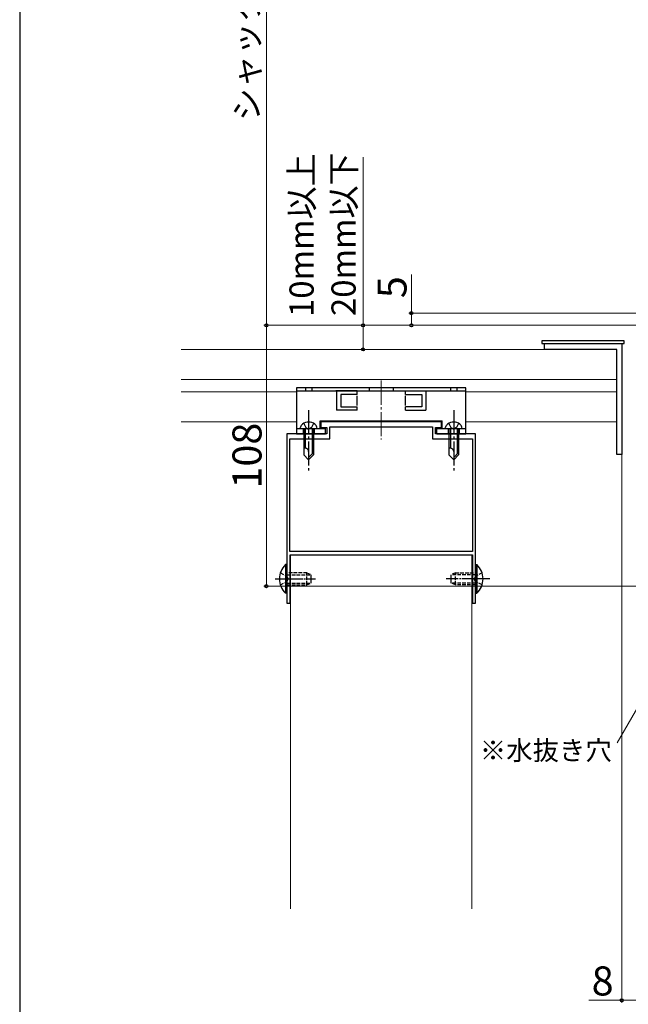
# Model space of a CAD drawing. Extents: x 0 to 1050, y 0 to 1607.
# Drawn here: x 0 to 252, y 536 to 944 of the extents above; entities that cross this region are included whole.
import ezdxf

# ---------------------------------------------------------------- set-up
doc = ezdxf.new("R2010")
doc.units = 0
doc.linetypes.add('YCENTER_1', pattern=[13, 10, -1, 1, -1])
doc.linetypes.add('YHIDDEN_1', pattern=[4, 3, -1])
for name, color, linetype, lineweight in [('YKK_11', 7, 'CONTINUOUS', 30), ('YKK_12', 2, 'CONTINUOUS', 13), ('YKK_13', 4, 'CONTINUOUS', 30), ('YKK_D', 6, 'CONTINUOUS', 13), ('YSS_KE', 3, 'CONTINUOUS', 30)]:
    doc.layers.add(name, color=color, linetype=linetype, lineweight=lineweight)
doc.styles.add('text-b', font='txt', dxfattribs={"bigfont": 'extfont2.shx'})

msp = doc.modelspace()

# ---------------------------------------------------------------- linework, layer by layer
at = {"layer": 'YKK_11', "linetype": 'ByBlock', "lineweight": -2, "ltscale": 0.5}
for p, q in [((217, 807.5), (217, 810)), ((217, 810), (249, 810)), ((247, 807.5), (217, 807.5)), ((247, 764), (247, 807.5)), ((249, 810), (249, 764)), ((174.5, 777.5), (124.5, 777.5)), ((124.5, 777.5), (124.5, 775.2)), ((124.5, 775.2), (127, 775.2)), ((127, 775.2), (127, 772.5)), ((128.3, 770.5), (128.3, 775.5)), ((128.3, 775.5), (170.7, 775.5)), ((170.7, 775.5), (170.7, 770.5)), ((172, 772.5), (172, 775.2)), ((172, 775.2), (174.5, 775.2)), ((174.5, 775.2), (174.5, 777.5)), ((127, 772.5), (110.5, 772.5)), ((110.5, 772.5), (110.5, 712.96)), ((111.7, 723.8), (111.7, 770.5)), ((111.7, 770.5), (128.3, 770.5)), ((170.7, 770.5), (187.3, 770.5)), ((188.5, 772.5), (172, 772.5)), ((187.3, 770.5), (187.3, 723.8)), ((188.5, 712.96), (188.5, 772.5)), ((249, 764), (247, 764)), ((187.3, 723.8), (111.7, 723.8)), ((111.8, 722.5), (187.2, 722.5)), ((111.8, 702.5), (111.8, 722.5)), ((187.2, 722.5), (187.2, 702.5)), ((110.5, 712.96), (110.62, 712.77)), ((110.62, 712.22), (110.5, 712.04)), ((110.5, 712.04), (110.5, 702.5)), ((110.62, 712.77), (110.62, 712.22)), ((188.38, 712.77), (188.5, 712.96)), ((188.38, 712.22), (188.38, 712.77)), ((188.5, 712.04), (188.38, 712.22)), ((188.5, 702.5), (188.5, 712.04)), ((110.5, 702.5), (111.8, 702.5)), ((187.2, 702.5), (188.5, 702.5))]:
    msp.add_line(p, q, dxfattribs=at)
at = {"layer": 'YKK_12'}
for p, q in [((66.82, 807.5), (247, 807.5)), ((247, 807.5), (247, 777.5)), ((66.82, 795), (247, 795)), ((66.82, 790), (114.5, 790)), ((184.5, 790), (247, 790)), ((66.82, 777.5), (114.5, 777.5)), ((124.25, 777.5), (174.75, 777.5)), ((124.25, 777.5), (174.75, 777.5)), ((184.5, 777.5), (247, 777.5))]:
    msp.add_line(p, q, dxfattribs=at)
at = {"layer": 'YKK_12', "linetype": 'YCENTER_1'}
msp.add_line((149.5, 794.59), (149.5, 770.21), dxfattribs=at)
msp.add_line((149.5, 794.59), (149.5, 770.21), dxfattribs=at)
at = {"layer": 'YKK_12', "ltscale": 0.5}
for p, q in [((112, 722.5), (112, 575.95)), ((187, 722.5), (112, 722.5)), ((187, 722.5), (187, 575.95))]:
    msp.add_line(p, q, dxfattribs=at)
at = {"layer": 'YKK_13', "ltscale": 1.5}
for p, q in [((250, 811), (216, 811)), ((216, 811), (216, 810)), ((216, 810), (250, 810)), ((250, 810), (250, 811))]:
    msp.add_line(p, q, dxfattribs=at)
at = {"layer": 'YKK_13'}
for p, q in [((184.5, 791.6), (114.5, 791.6)), ((114.5, 791.6), (114.5, 790.3)), ((184.5, 790.3), (184.5, 791.6)), ((114.5, 790.3), (114.5, 772.6)), ((114.5, 790.3), (184.5, 790.3)), ((139.5, 790.3), (130.73, 790.3)), ((131, 790.3), (131, 782.3)), ((139.5, 788.8), (132.76, 788.8)), ((139.5, 788.8), (132.76, 788.8)), ((132.76, 788.8), (132.76, 783.8)), ((139.5, 788.8), (139.5, 790.3)), ((139.5, 784.3), (139.5, 788.3)), ((159.5, 790.3), (168.28, 790.3)), ((159.5, 788.8), (159.5, 790.3)), ((159.5, 788.8), (166.25, 788.8)), ((159.5, 788.8), (166.25, 788.8)), ((159.5, 784.3), (159.5, 788.3)), ((166.25, 788.8), (166.25, 783.8)), ((168, 790.3), (168, 782.3)), ((184.5, 772.6), (184.5, 790.3)), ((132.76, 783.8), (139.5, 783.8)), ((139.5, 782.3), (139.5, 783.8)), ((159.5, 782.3), (159.5, 783.8)), ((166.25, 783.8), (159.5, 783.8)), ((139.5, 782.3), (131, 782.3)), ((159.5, 782.3), (168, 782.3)), ((114.5, 774.8), (126.5, 774.8)), ((116, 774.8), (116.14, 775.31)), ((116, 774.8), (123, 774.8)), ((117.5, 774.8), (117.5, 763.8)), ((118.1, 774.8), (118.1, 766.6)), ((120.9, 774.8), (120.9, 764.2)), ((121.5, 774.8), (121.5, 763.8)), ((123, 774.8), (122.87, 775.31)), ((124.25, 774.8), (124.25, 777.9)), ((124.25, 777.9), (174.75, 777.9)), ((126.5, 772.6), (126.5, 774.8)), ((172.5, 774.8), (184.5, 774.8)), ((172.5, 772.6), (172.5, 774.8)), ((174.75, 774.8), (174.75, 777.9)), ((176, 774.8), (176.14, 775.31)), ((176, 774.8), (183, 774.8)), ((177.5, 774.8), (177.5, 763.8)), ((178.1, 774.8), (178.1, 766.6)), ((180.9, 774.8), (180.9, 764.2)), ((181.5, 774.8), (181.5, 763.8)), ((183, 774.8), (182.87, 775.31)), ((114.5, 772.6), (126.5, 772.6)), ((172.5, 772.6), (184.5, 772.6)), ((118.1, 766.6), (117.5, 766.6)), ((178.1, 766.6), (177.5, 766.6)), ((117.5, 763.8), (119.5, 761.8)), ((121.5, 764.8), (119.5, 762.8)), ((121.5, 763.8), (119.5, 761.8)), ((177.5, 763.8), (179.5, 761.8)), ((181.5, 764.8), (179.5, 762.8)), ((181.5, 763.8), (179.5, 761.8))]:
    msp.add_line(p, q, dxfattribs=at)
at = {"layer": 'YKK_13', "linetype": 'YHIDDEN_1', "ltscale": 0.5}
for p, q in [((118.15, 791.6), (118.15, 790.3)), ((120.85, 791.6), (120.85, 790.3)), ((144.5, 791.6), (144.5, 790.3)), ((154.5, 791.6), (154.5, 790.3)), ((178.15, 791.6), (178.15, 790.3)), ((180.85, 791.6), (180.85, 790.3)), ((107.79, 714.95), (110.45, 713.65)), ((110.45, 713.65), (111.06, 712.5)), ((118.8, 715), (110.5, 715)), ((110.5, 714.25), (120.5, 714.25)), ((118.8, 710), (118.8, 715)), ((118.8, 715), (120.5, 714.3)), ((120.5, 710.7), (120.5, 714.3)), ((180.2, 715), (178.5, 714.3)), ((178.5, 710.7), (178.5, 714.3)), ((188.5, 714.25), (178.5, 714.25)), ((180.2, 715), (188.5, 715)), ((180.2, 710), (180.2, 715)), ((188.55, 713.65), (187.94, 712.5)), ((191.22, 714.95), (188.55, 713.65)), ((107.79, 710.05), (110.45, 711.35)), ((110.45, 711.35), (111.06, 712.5)), ((110.5, 710.75), (120.5, 710.75)), ((110.5, 710), (118.8, 710)), ((118.8, 710), (120.5, 710.7)), ((188.5, 710.75), (178.5, 710.75)), ((180.2, 710), (178.5, 710.7)), ((188.5, 710), (180.2, 710)), ((188.55, 711.35), (187.94, 712.5)), ((191.22, 710.05), (188.55, 711.35))]:
    msp.add_line(p, q, dxfattribs=at)
at = {"layer": 'YKK_13', "linetype": 'YCENTER_1'}
for p, q in [((119.5, 782.4), (119.5, 756.8)), ((179.5, 782.4), (179.5, 756.8))]:
    msp.add_line(p, q, dxfattribs=at)
at = {"layer": 'YKK_13', "linetype": 'YHIDDEN_1'}
for p, q in [((117.25, 774.8), (117.25, 772.6)), ((117.5, 776.89), (118.35, 775.15)), ((118.35, 775.15), (119.5, 774.54)), ((120.65, 775.15), (119.5, 774.54)), ((121.5, 776.89), (120.65, 775.15)), ((121.75, 774.8), (121.75, 772.6)), ((177.25, 774.8), (177.25, 772.6)), ((177.5, 776.89), (178.35, 775.15)), ((178.35, 775.15), (179.5, 774.54)), ((180.65, 775.15), (179.5, 774.54)), ((181.5, 776.89), (180.65, 775.15)), ((181.75, 774.8), (181.75, 772.6))]:
    msp.add_line(p, q, dxfattribs=at)
at = {"layer": 'YKK_13', "ltscale": 0.5}
for p, q in [((109.99, 718.4), (109.99, 706.6)), ((110.5, 718.4), (109.99, 718.4)), ((110.5, 718.4), (110.5, 706.6)), ((188.5, 718.4), (188.5, 706.6)), ((188.5, 718.4), (189.01, 718.4)), ((189.01, 718.4), (189.01, 706.6)), ((110.5, 715), (110.5, 710)), ((188.5, 715), (188.5, 710)), ((110.5, 706.6), (109.99, 706.6)), ((188.5, 706.6), (189.01, 706.6))]:
    msp.add_line(p, q, dxfattribs=at)
at = {"layer": 'YKK_13', "linetype": 'YCENTER_1', "ltscale": 0.5}
for p, q in [((105.71, 712.5), (122.38, 712.5)), ((194.37, 712.5), (176.23, 712.5))]:
    msp.add_line(p, q, dxfattribs=at)
at = {"layer": 'YKK_13'}
for centre, radius, start, end in [((118.36, 774.72), 2.3, 126.8841, 165), ((119.5, 773.2), 4.2, 53.1159, 126.8841), ((120.64, 774.72), 2.3, 15, 53.1159), ((178.36, 774.72), 2.3, 126.8841, 165), ((179.5, 773.2), 4.2, 53.1159, 126.8841), ((180.64, 774.72), 2.3, 15, 53.1159), ((118.17, 765.27), 1.33, 0, 92.866), ((178.17, 765.27), 1.33, 0, 92.866)]:
    msp.add_arc(centre, radius, start, end, dxfattribs=at)
at = {"layer": 'YKK_13', "ltscale": 0.5}
for centre, start, end in [((115.42, 712.5), 132.6168, 227.3832), ((183.59, 712.5), 312.6168, 47.3832)]:
    msp.add_arc(centre, 8.02, start, end, dxfattribs=at)
at = {"layer": 'YKK_D', "ltscale": 1.5}
for p, q in [((102, 817.5), (102, 1107.5)), ((162, 822.5), (162, 838.55)), ((491.05, 822.5), (161, 822.5)), ((162, 817.5), (162, 822.5)), ((257, 817.5), (101, 817.5)), ((257, 817.5), (101, 817.5)), ((102, 817.5), (102, 709.5)), ((257, 817.5), (161, 817.5)), ((264.8, 709.5), (101, 709.5))]:
    msp.add_line(p, q, dxfattribs=at)
at = {"layer": 'YKK_D'}
for p, q in [((142, 817.5), (142, 887.06)), ((257, 817.5), (141, 817.5)), ((142, 807.5), (142, 817.5)), ((216.3, 807.5), (141, 807.5)), ((249, 765.8), (249, 537.07)), ((286.16, 712.4), (247.06, 644.68)), ((249, 538.07), (235.36, 538.07)), ((257, 538.07), (249, 538.07))]:
    msp.add_line(p, q, dxfattribs=at)
at = {"layer": 'YKK_D', "linetype": 'ByBlock', "lineweight": -2}
for centre, radius in [((162, 822.5), 0.638), ((102, 817.5), 0.638), ((102, 817.5), 0.637), ((142, 817.5), 0.638), ((162, 817.5), 0.637), ((142, 807.5), 0.637), ((102, 709.5), 0.637), ((249, 538.07), 0.637)]:
    msp.add_circle(centre, radius, dxfattribs=at)
at = {"layer": 'YSS_KE'}
msp.add_line((0, 1530), (0, 0), dxfattribs=at)

# ---------------------------------------------------------------- texts
at = {"layer": 'YKK_D', "style": 'text-b'}
for s, height, p in [('シャッターh＝H＋20', 10, (98.98, 902.02)), ('10mm以上', 10, (121.57, 820.91)), ('20mm以下', 10, (138.92, 821.31)), ('5', 12, (160, 828.71)), ('108', 12, (100, 749.9))]:
    msp.add_text(s, height=height, rotation=90, dxfattribs=at).set_placement(p)
for s, height, p in [('※水抜き穴', 8, (190.29, 637.52)), ('8', 12, (236.54, 540.07))]:
    msp.add_text(s, height=height, dxfattribs=at).set_placement(p)

doc.saveas('drawing.dxf')
